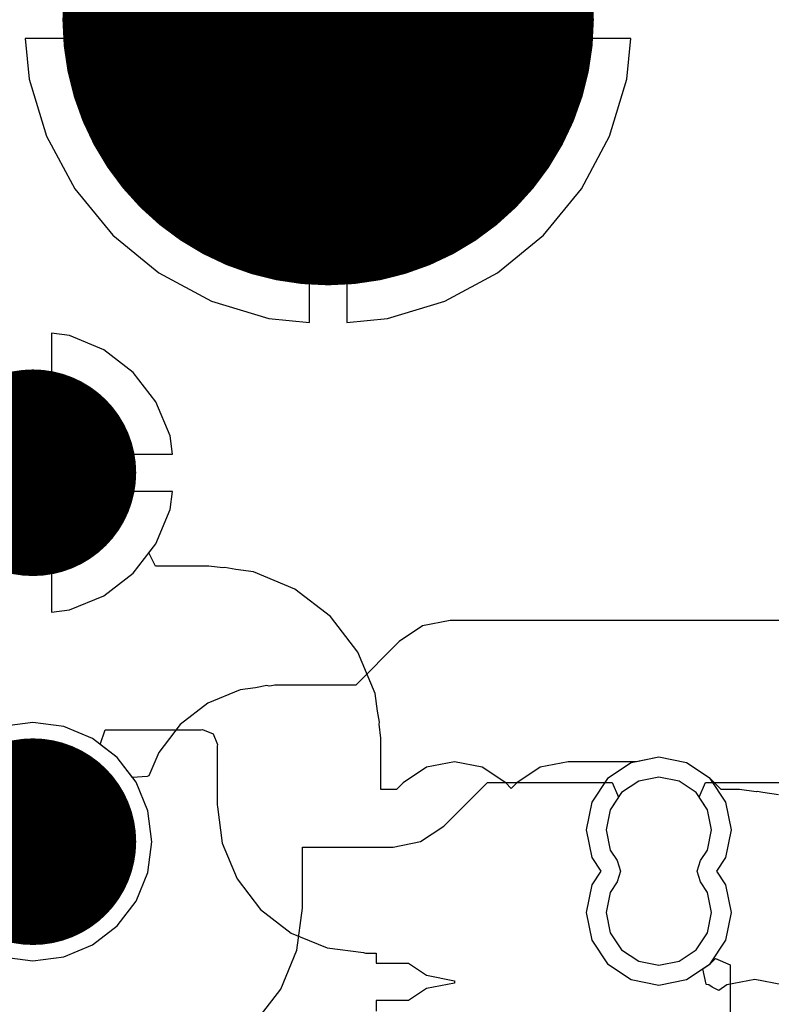
# Model space of a CAD drawing. Units: millimetres. Extents: x 6 to 102, y 16 to 123.
# Drawn here: x 72 to 77, y 93 to 99 of the extents above; entities that cross this region are included whole.
import ezdxf

# ---------------------------------------------------------------- set-up
doc = ezdxf.new("R2010")
doc.units = ezdxf.units.MM
doc.layers.add('ConnectLayer', color=7, linetype='Continuous')
doc.layers.add('TopLayer', color=1, linetype='Continuous')

# ---------------------------------------------------------------- blocks, each defined once
blk = doc.blocks.new('USB4A_07XXE001_351')
at = {"layer": 'TopLayer'}
for points, const_width in [([(-10.34, 6.57, 1), (-8.54, 6.57, 1)], 1.8), ([(-11.79, 3.5, 1), (-11.09, 3.5, 1)], 0.7), ([(-11.79, 1, 1), (-11.09, 1, 1)], 0.7)]:
    blk.add_lwpolyline(points, format="xyb", close=True, dxfattribs=dict(at, const_width=const_width))

msp = doc.modelspace()

# ---------------------------------------------------------------- linework, layer by layer
at = {"layer": 'ConnectLayer'}
for p, q in [((74.233, 99.293), (72.3086, 99.293)), ((72.3086, 99.293), (72.3357, 99.0173)), ((74.233, 99.293), (72.3086, 99.293)), ((72.3086, 99.293), (72.3357, 99.0173)), ((74.233, 99.293), (72.3086, 99.293)), ((72.3086, 99.293), (72.3357, 99.0173)), ((74.233, 99.293), (72.3086, 99.293)), ((72.3086, 99.293), (72.3357, 99.0173)), ((74.233, 99.293), (72.3086, 99.293)), ((72.3086, 99.293), (72.3357, 99.0173)), ((74.233, 99.293), (72.3086, 99.293)), ((72.3086, 99.293), (72.3357, 99.0173)), ((74.233, 99.293), (72.3086, 99.293)), ((72.3086, 99.293), (72.3357, 99.0173)), ((74.233, 99.293), (72.3086, 99.293)), ((72.3086, 99.293), (72.3357, 99.0173)), ((74.233, 99.293), (72.3086, 99.293)), ((72.3086, 99.293), (72.3357, 99.0173)), ((74.233, 99.293), (72.3086, 99.293)), ((72.3086, 99.293), (72.3357, 99.0173)), ((74.233, 97.3686), (74.233, 99.293)), ((74.233, 97.3686), (74.233, 99.293)), ((74.233, 97.3686), (74.233, 99.293)), ((74.233, 97.3686), (74.233, 99.293)), ((74.233, 97.3686), (74.233, 99.293)), ((74.233, 97.3686), (74.233, 99.293)), ((74.233, 97.3686), (74.233, 99.293)), ((74.233, 97.3686), (74.233, 99.293)), ((74.233, 97.3686), (74.233, 99.293)), ((74.233, 97.3686), (74.233, 99.293)), ((76.4114, 99.293), (74.487, 99.293)), ((74.487, 99.293), (74.487, 97.3686)), ((76.4114, 99.293), (74.487, 99.293)), ((74.487, 99.293), (74.487, 97.3686)), ((76.4114, 99.293), (74.487, 99.293)), ((74.487, 99.293), (74.487, 97.3686)), ((76.4114, 99.293), (74.487, 99.293)), ((74.487, 99.293), (74.487, 97.3686)), ((76.4114, 99.293), (74.487, 99.293)), ((74.487, 99.293), (74.487, 97.3686)), ((76.4114, 99.293), (74.487, 99.293)), ((74.487, 99.293), (74.487, 97.3686)), ((76.4114, 99.293), (74.487, 99.293)), ((74.487, 99.293), (74.487, 97.3686)), ((76.4114, 99.293), (74.487, 99.293)), ((74.487, 99.293), (74.487, 97.3686)), ((76.4114, 99.293), (74.487, 99.293)), ((74.487, 99.293), (74.487, 97.3686)), ((76.4114, 99.293), (74.487, 99.293)), ((74.487, 99.293), (74.487, 97.3686)), ((76.3843, 99.0173), (76.4114, 99.293)), ((76.3843, 99.0173), (76.4114, 99.293)), ((76.3843, 99.0173), (76.4114, 99.293)), ((76.3843, 99.0173), (76.4114, 99.293)), ((76.3843, 99.0173), (76.4114, 99.293)), ((76.3843, 99.0173), (76.4114, 99.293)), ((76.3843, 99.0173), (76.4114, 99.293)), ((76.3843, 99.0173), (76.4114, 99.293)), ((76.3843, 99.0173), (76.4114, 99.293)), ((76.3843, 99.0173), (76.4114, 99.293)), ((72.3357, 99.0173), (72.4532, 98.6302)), ((72.3357, 99.0173), (72.4532, 98.6302)), ((72.3357, 99.0173), (72.4532, 98.6302)), ((72.3357, 99.0173), (72.4532, 98.6302)), ((72.3357, 99.0173), (72.4532, 98.6302)), ((72.3357, 99.0173), (72.4532, 98.6302)), ((72.3357, 99.0173), (72.4532, 98.6302)), ((72.3357, 99.0173), (72.4532, 98.6302)), ((72.3357, 99.0173), (72.4532, 98.6302)), ((72.3357, 99.0173), (72.4532, 98.6302)), ((76.2668, 98.6302), (76.3843, 99.0173)), ((76.2668, 98.6302), (76.3843, 99.0173)), ((76.2668, 98.6302), (76.3843, 99.0173)), ((76.2668, 98.6302), (76.3843, 99.0173)), ((76.2668, 98.6302), (76.3843, 99.0173)), ((76.2668, 98.6302), (76.3843, 99.0173)), ((76.2668, 98.6302), (76.3843, 99.0173)), ((76.2668, 98.6302), (76.3843, 99.0173)), ((76.2668, 98.6302), (76.3843, 99.0173)), ((76.2668, 98.6302), (76.3843, 99.0173)), ((72.4532, 98.6302), (72.6439, 98.2733)), ((72.4532, 98.6302), (72.6439, 98.2733)), ((72.4532, 98.6302), (72.6439, 98.2733)), ((72.4532, 98.6302), (72.6439, 98.2733)), ((72.4532, 98.6302), (72.6439, 98.2733)), ((72.4532, 98.6302), (72.6439, 98.2733)), ((72.4532, 98.6302), (72.6439, 98.2733)), ((72.4532, 98.6302), (72.6439, 98.2733)), ((72.4532, 98.6302), (72.6439, 98.2733)), ((72.4532, 98.6302), (72.6439, 98.2733)), ((76.0761, 98.2733), (76.2668, 98.6302)), ((76.0761, 98.2733), (76.2668, 98.6302)), ((76.0761, 98.2733), (76.2668, 98.6302)), ((76.0761, 98.2733), (76.2668, 98.6302)), ((76.0761, 98.2733), (76.2668, 98.6302)), ((76.0761, 98.2733), (76.2668, 98.6302)), ((76.0761, 98.2733), (76.2668, 98.6302)), ((76.0761, 98.2733), (76.2668, 98.6302)), ((76.0761, 98.2733), (76.2668, 98.6302)), ((76.0761, 98.2733), (76.2668, 98.6302)), ((72.6439, 98.2733), (72.9006, 97.9606)), ((72.6439, 98.2733), (72.9006, 97.9606)), ((72.6439, 98.2733), (72.9006, 97.9606)), ((72.6439, 98.2733), (72.9006, 97.9606)), ((72.6439, 98.2733), (72.9006, 97.9606)), ((72.6439, 98.2733), (72.9006, 97.9606)), ((72.6439, 98.2733), (72.9006, 97.9606)), ((72.6439, 98.2733), (72.9006, 97.9606)), ((72.6439, 98.2733), (72.9006, 97.9606)), ((72.6439, 98.2733), (72.9006, 97.9606)), ((75.8194, 97.9606), (76.0761, 98.2733)), ((75.8194, 97.9606), (76.0761, 98.2733)), ((75.8194, 97.9606), (76.0761, 98.2733)), ((75.8194, 97.9606), (76.0761, 98.2733)), ((75.8194, 97.9606), (76.0761, 98.2733)), ((75.8194, 97.9606), (76.0761, 98.2733)), ((75.8194, 97.9606), (76.0761, 98.2733)), ((75.8194, 97.9606), (76.0761, 98.2733)), ((75.8194, 97.9606), (76.0761, 98.2733)), ((75.8194, 97.9606), (76.0761, 98.2733)), ((72.9006, 97.9606), (73.2133, 97.7039)), ((72.9006, 97.9606), (73.2133, 97.7039)), ((72.9006, 97.9606), (73.2133, 97.7039)), ((72.9006, 97.9606), (73.2133, 97.7039)), ((72.9006, 97.9606), (73.2133, 97.7039)), ((72.9006, 97.9606), (73.2133, 97.7039)), ((72.9006, 97.9606), (73.2133, 97.7039)), ((72.9006, 97.9606), (73.2133, 97.7039)), ((72.9006, 97.9606), (73.2133, 97.7039)), ((72.9006, 97.9606), (73.2133, 97.7039)), ((75.5067, 97.7039), (75.8194, 97.9606)), ((75.5067, 97.7039), (75.8194, 97.9606)), ((75.5067, 97.7039), (75.8194, 97.9606)), ((75.5067, 97.7039), (75.8194, 97.9606)), ((75.5067, 97.7039), (75.8194, 97.9606)), ((75.5067, 97.7039), (75.8194, 97.9606)), ((75.5067, 97.7039), (75.8194, 97.9606)), ((75.5067, 97.7039), (75.8194, 97.9606)), ((75.5067, 97.7039), (75.8194, 97.9606)), ((75.5067, 97.7039), (75.8194, 97.9606)), ((73.2133, 97.7039), (73.5702, 97.5132)), ((73.2133, 97.7039), (73.5702, 97.5132)), ((73.2133, 97.7039), (73.5702, 97.5132)), ((73.2133, 97.7039), (73.5702, 97.5132)), ((73.2133, 97.7039), (73.5702, 97.5132)), ((73.2133, 97.7039), (73.5702, 97.5132)), ((73.2133, 97.7039), (73.5702, 97.5132)), ((73.2133, 97.7039), (73.5702, 97.5132)), ((73.2133, 97.7039), (73.5702, 97.5132)), ((73.2133, 97.7039), (73.5702, 97.5132)), ((75.1498, 97.5132), (75.5067, 97.7039)), ((75.1498, 97.5132), (75.5067, 97.7039)), ((75.1498, 97.5132), (75.5067, 97.7039)), ((75.1498, 97.5132), (75.5067, 97.7039)), ((75.1498, 97.5132), (75.5067, 97.7039)), ((75.1498, 97.5132), (75.5067, 97.7039)), ((75.1498, 97.5132), (75.5067, 97.7039)), ((75.1498, 97.5132), (75.5067, 97.7039)), ((75.1498, 97.5132), (75.5067, 97.7039)), ((75.1498, 97.5132), (75.5067, 97.7039)), ((73.5702, 97.5132), (73.9573, 97.3957)), ((73.5702, 97.5132), (73.9573, 97.3957)), ((73.5702, 97.5132), (73.9573, 97.3957)), ((73.5702, 97.5132), (73.9573, 97.3957)), ((73.5702, 97.5132), (73.9573, 97.3957)), ((73.5702, 97.5132), (73.9573, 97.3957)), ((73.5702, 97.5132), (73.9573, 97.3957)), ((73.5702, 97.5132), (73.9573, 97.3957)), ((73.5702, 97.5132), (73.9573, 97.3957)), ((73.5702, 97.5132), (73.9573, 97.3957)), ((74.7627, 97.3957), (75.1498, 97.5132)), ((74.7627, 97.3957), (75.1498, 97.5132)), ((74.7627, 97.3957), (75.1498, 97.5132)), ((74.7627, 97.3957), (75.1498, 97.5132)), ((74.7627, 97.3957), (75.1498, 97.5132)), ((74.7627, 97.3957), (75.1498, 97.5132)), ((74.7627, 97.3957), (75.1498, 97.5132)), ((74.7627, 97.3957), (75.1498, 97.5132)), ((74.7627, 97.3957), (75.1498, 97.5132)), ((74.7627, 97.3957), (75.1498, 97.5132)), ((73.9573, 97.3957), (74.233, 97.3686)), ((73.9573, 97.3957), (74.233, 97.3686)), ((73.9573, 97.3957), (74.233, 97.3686)), ((73.9573, 97.3957), (74.233, 97.3686)), ((73.9573, 97.3957), (74.233, 97.3686)), ((73.9573, 97.3957), (74.233, 97.3686)), ((73.9573, 97.3957), (74.233, 97.3686)), ((73.9573, 97.3957), (74.233, 97.3686)), ((73.9573, 97.3957), (74.233, 97.3686)), ((73.9573, 97.3957), (74.233, 97.3686)), ((74.487, 97.3686), (74.7627, 97.3957)), ((74.487, 97.3686), (74.7627, 97.3957)), ((74.487, 97.3686), (74.7627, 97.3957)), ((74.487, 97.3686), (74.7627, 97.3957)), ((74.487, 97.3686), (74.7627, 97.3957)), ((74.487, 97.3686), (74.7627, 97.3957)), ((74.487, 97.3686), (74.7627, 97.3957)), ((74.487, 97.3686), (74.7627, 97.3957)), ((74.487, 97.3686), (74.7627, 97.3957)), ((74.487, 97.3686), (74.7627, 97.3957)), ((72.609, 97.2794), (72.487, 97.2955)), ((72.487, 97.2955), (72.487, 96.477)), ((72.609, 97.2794), (72.487, 97.2955)), ((72.487, 97.2955), (72.487, 96.477)), ((72.609, 97.2794), (72.487, 97.2955)), ((72.487, 97.2955), (72.487, 96.477)), ((72.609, 97.2794), (72.487, 97.2955)), ((72.487, 97.2955), (72.487, 96.477)), ((72.609, 97.2794), (72.487, 97.2955)), ((72.487, 97.2955), (72.487, 96.477)), ((72.609, 97.2794), (72.487, 97.2955)), ((72.487, 97.2955), (72.487, 96.477)), ((72.609, 97.2794), (72.487, 97.2955)), ((72.487, 97.2955), (72.487, 96.477)), ((72.609, 97.2794), (72.487, 97.2955)), ((72.487, 97.2955), (72.487, 96.477)), ((72.609, 97.2794), (72.487, 97.2955)), ((72.487, 97.2955), (72.487, 96.477)), ((72.609, 97.2794), (72.487, 97.2955)), ((72.487, 97.2955), (72.487, 96.477)), ((72.8411, 97.1833), (72.609, 97.2794)), ((72.8411, 97.1833), (72.609, 97.2794)), ((72.8411, 97.1833), (72.609, 97.2794)), ((72.8411, 97.1833), (72.609, 97.2794)), ((72.8411, 97.1833), (72.609, 97.2794)), ((72.8411, 97.1833), (72.609, 97.2794)), ((72.8411, 97.1833), (72.609, 97.2794)), ((72.8411, 97.1833), (72.609, 97.2794)), ((72.8411, 97.1833), (72.609, 97.2794)), ((72.8411, 97.1833), (72.609, 97.2794)), ((73.0404, 97.0304), (72.8411, 97.1833)), ((73.0404, 97.0304), (72.8411, 97.1833)), ((73.0404, 97.0304), (72.8411, 97.1833)), ((73.0404, 97.0304), (72.8411, 97.1833)), ((73.0404, 97.0304), (72.8411, 97.1833)), ((73.0404, 97.0304), (72.8411, 97.1833)), ((73.0404, 97.0304), (72.8411, 97.1833)), ((73.0404, 97.0304), (72.8411, 97.1833)), ((73.0404, 97.0304), (72.8411, 97.1833)), ((73.0404, 97.0304), (72.8411, 97.1833)), ((73.1933, 96.8311), (73.0404, 97.0304)), ((73.1933, 96.8311), (73.0404, 97.0304)), ((73.1933, 96.8311), (73.0404, 97.0304)), ((73.1933, 96.8311), (73.0404, 97.0304)), ((73.1933, 96.8311), (73.0404, 97.0304)), ((73.1933, 96.8311), (73.0404, 97.0304)), ((73.1933, 96.8311), (73.0404, 97.0304)), ((73.1933, 96.8311), (73.0404, 97.0304)), ((73.1933, 96.8311), (73.0404, 97.0304)), ((73.1933, 96.8311), (73.0404, 97.0304)), ((73.2894, 96.599), (73.1933, 96.8311)), ((73.2894, 96.599), (73.1933, 96.8311)), ((73.2894, 96.599), (73.1933, 96.8311)), ((73.2894, 96.599), (73.1933, 96.8311)), ((73.2894, 96.599), (73.1933, 96.8311)), ((73.2894, 96.599), (73.1933, 96.8311)), ((73.2894, 96.599), (73.1933, 96.8311)), ((73.2894, 96.599), (73.1933, 96.8311)), ((73.2894, 96.599), (73.1933, 96.8311)), ((73.2894, 96.599), (73.1933, 96.8311)), ((73.3055, 96.477), (73.2894, 96.599)), ((73.3055, 96.477), (73.2894, 96.599)), ((73.3055, 96.477), (73.2894, 96.599)), ((73.3055, 96.477), (73.2894, 96.599)), ((73.3055, 96.477), (73.2894, 96.599)), ((73.3055, 96.477), (73.2894, 96.599)), ((73.3055, 96.477), (73.2894, 96.599)), ((73.3055, 96.477), (73.2894, 96.599)), ((73.3055, 96.477), (73.2894, 96.599)), ((73.3055, 96.477), (73.2894, 96.599)), ((72.487, 96.477), (73.3055, 96.477)), ((72.487, 96.477), (73.3055, 96.477)), ((72.487, 96.477), (73.3055, 96.477)), ((72.487, 96.477), (73.3055, 96.477)), ((72.487, 96.477), (73.3055, 96.477)), ((72.487, 96.477), (73.3055, 96.477)), ((72.487, 96.477), (73.3055, 96.477)), ((72.487, 96.477), (73.3055, 96.477)), ((72.487, 96.477), (73.3055, 96.477)), ((72.487, 96.477), (73.3055, 96.477)), ((72.36, 96.35), (72.233, 96.35)), ((72.36, 96.223), (72.36, 96.35)), ((73.3055, 96.223), (72.36, 96.223)), ((73.3055, 96.223), (72.487, 96.223)), ((72.487, 96.223), (72.487, 95.4045)), ((73.3055, 96.223), (72.487, 96.223)), ((72.487, 96.223), (72.487, 95.4045)), ((73.3055, 96.223), (72.487, 96.223)), ((72.487, 96.223), (72.487, 95.4045)), ((73.3055, 96.223), (72.487, 96.223)), ((72.487, 96.223), (72.487, 95.4045)), ((73.3055, 96.223), (72.487, 96.223)), ((72.487, 96.223), (72.487, 95.4045)), ((73.3055, 96.223), (72.487, 96.223)), ((72.487, 96.223), (72.487, 95.4045)), ((73.3055, 96.223), (72.487, 96.223)), ((72.487, 96.223), (72.487, 95.4045)), ((73.3055, 96.223), (72.487, 96.223)), ((72.487, 96.223), (72.487, 95.4045)), ((73.3055, 96.223), (72.487, 96.223)), ((72.487, 96.223), (72.487, 95.4045)), ((73.2894, 96.1009), (73.3055, 96.223)), ((73.2894, 96.1009), (73.3055, 96.223)), ((73.2894, 96.1009), (73.3055, 96.223)), ((73.2894, 96.1009), (73.3055, 96.223)), ((73.2894, 96.1009), (73.3055, 96.223)), ((73.2894, 96.1009), (73.3055, 96.223)), ((73.2894, 96.1009), (73.3055, 96.223)), ((73.2894, 96.1009), (73.3055, 96.223)), ((73.2894, 96.1009), (73.3055, 96.223)), ((73.2894, 96.1009), (73.3055, 96.223)), ((73.1933, 95.8689), (73.2894, 96.1009)), ((73.1933, 95.8689), (73.2894, 96.1009)), ((73.1933, 95.8689), (73.2894, 96.1009)), ((73.1933, 95.8689), (73.2894, 96.1009)), ((73.1933, 95.8689), (73.2894, 96.1009)), ((73.1933, 95.8689), (73.2894, 96.1009)), ((73.1933, 95.8689), (73.2894, 96.1009)), ((73.1933, 95.8689), (73.2894, 96.1009)), ((73.1933, 95.8689), (73.2894, 96.1009)), ((73.1933, 95.8689), (73.2894, 96.1009)), ((73.0404, 95.6696), (73.1933, 95.8689)), ((73.0404, 95.6696), (73.1933, 95.8689)), ((73.0404, 95.6696), (73.1933, 95.8689)), ((73.0404, 95.6696), (73.1933, 95.8689)), ((73.0404, 95.6696), (73.1933, 95.8689)), ((73.0404, 95.6696), (73.1933, 95.8689)), ((73.0404, 95.6696), (73.1933, 95.8689)), ((73.0404, 95.6696), (73.1933, 95.8689)), ((73.0404, 95.6696), (73.1933, 95.8689)), ((73.1456, 95.8066), (73.1933, 95.8689)), ((73.1898, 95.717), (73.1456, 95.8066)), ((73.5518, 95.717), (73.1898, 95.717)), ((73.6457, 95.7051), (73.5518, 95.7175)), ((73.5518, 95.7175), (73.5518, 95.717)), ((73.6606, 95.7081), (73.6457, 95.7051)), ((73.7343, 95.6934), (73.6606, 95.7081)), ((73.8535, 95.6777), (73.7343, 95.6934)), ((74.1346, 95.5613), (73.8535, 95.6777)), ((72.8411, 95.5167), (73.0404, 95.6696)), ((72.8411, 95.5167), (73.0404, 95.6696)), ((72.8411, 95.5167), (73.0404, 95.6696)), ((72.8411, 95.5167), (73.0404, 95.6696)), ((72.8411, 95.5167), (73.0404, 95.6696)), ((72.8411, 95.5167), (73.0404, 95.6696)), ((72.8411, 95.5167), (73.0404, 95.6696)), ((72.8411, 95.5167), (73.0404, 95.6696)), ((72.8411, 95.5167), (73.0404, 95.6696)), ((74.376, 95.376), (74.1346, 95.5613)), ((72.609, 95.4205), (72.8411, 95.5167)), ((72.609, 95.4205), (72.8411, 95.5167)), ((72.609, 95.4205), (72.8411, 95.5167)), ((72.609, 95.4205), (72.8411, 95.5167)), ((72.609, 95.4205), (72.8411, 95.5167)), ((72.609, 95.4205), (72.8411, 95.5167)), ((72.609, 95.4205), (72.8411, 95.5167)), ((72.609, 95.4205), (72.8411, 95.5167)), ((72.609, 95.4205), (72.8411, 95.5167)), ((72.487, 95.4045), (72.609, 95.4205)), ((72.487, 95.4045), (72.609, 95.4205)), ((72.487, 95.4045), (72.609, 95.4205)), ((72.487, 95.4045), (72.609, 95.4205)), ((72.487, 95.4045), (72.609, 95.4205)), ((72.487, 95.4045), (72.609, 95.4205)), ((72.487, 95.4045), (72.609, 95.4205)), ((72.487, 95.4045), (72.609, 95.4205)), ((72.487, 95.4045), (72.609, 95.4205)), ((74.5613, 95.1346), (74.376, 95.376)), ((75.1857, 95.3488), (74.9996, 95.3118)), ((77.6226, 95.3488), (75.1857, 95.3488)), ((75.1857, 95.3488), (75.1857, 95.3488)), ((74.9996, 95.3118), (74.8418, 95.2064)), ((74.8418, 95.2064), (74.5468, 94.9113)), ((74.8418, 95.2064), (74.8418, 95.2064)), ((74.6778, 94.8535), (74.5613, 95.1346)), ((73.7645, 94.8788), (73.5451, 94.7879)), ((73.8669, 94.8922), (73.7645, 94.8788)), ((73.9446, 94.9077), (73.8669, 94.8922)), ((73.9604, 94.9046), (73.9446, 94.9077)), ((73.9768, 94.9067), (73.9604, 94.9046)), ((74, 94.9113), (73.9768, 94.9067)), ((74.5468, 94.9113), (74, 94.9113)), ((74.6934, 94.7343), (74.6778, 94.8535)), ((73.5451, 94.7879), (73.3567, 94.6433)), ((74.7081, 94.6606), (74.6934, 94.7343)), ((72.36, 94.6569), (72.1512, 94.6294)), ((72.36, 94.6569), (72.1512, 94.6294)), ((72.36, 94.6569), (72.1512, 94.6294)), ((72.36, 94.6569), (72.1512, 94.6294)), ((72.36, 94.6569), (72.1512, 94.6294)), ((72.36, 94.6569), (72.1512, 94.6294)), ((72.36, 94.6569), (72.1512, 94.6294)), ((72.36, 94.6569), (72.1512, 94.6294)), ((72.36, 94.6569), (72.1512, 94.6294)), ((72.5688, 94.6294), (72.36, 94.6569)), ((72.5688, 94.6294), (72.36, 94.6569)), ((72.5688, 94.6294), (72.36, 94.6569)), ((72.5688, 94.6294), (72.36, 94.6569)), ((72.5688, 94.6294), (72.36, 94.6569)), ((72.5688, 94.6294), (72.36, 94.6569)), ((72.5688, 94.6294), (72.36, 94.6569)), ((72.5688, 94.6294), (72.36, 94.6569)), ((72.5688, 94.6294), (72.36, 94.6569)), ((72.7635, 94.5488), (72.5688, 94.6294)), ((72.7635, 94.5488), (72.5688, 94.6294)), ((72.7635, 94.5488), (72.5688, 94.6294)), ((72.7635, 94.5488), (72.5688, 94.6294)), ((72.7635, 94.5488), (72.5688, 94.6294)), ((72.7635, 94.5488), (72.5688, 94.6294)), ((72.7635, 94.5488), (72.5688, 94.6294)), ((72.7635, 94.5488), (72.5688, 94.6294)), ((72.7635, 94.5488), (72.5688, 94.6294)), ((73.3567, 94.6433), (73.2121, 94.4549)), ((73.5, 94.608), (73.5088, 94.6098)), ((73.5088, 94.6098), (73.5802, 94.5802)), ((74.7051, 94.6456), (74.7081, 94.6606)), ((74.7175, 94.5518), (74.7051, 94.6456)), ((72.9306, 94.4206), (72.7635, 94.5488)), ((72.9306, 94.4206), (72.7635, 94.5488)), ((72.9306, 94.4206), (72.7635, 94.5488)), ((72.9306, 94.4206), (72.7635, 94.5488)), ((72.9306, 94.4206), (72.7635, 94.5488)), ((72.9306, 94.4206), (72.7635, 94.5488)), ((72.9306, 94.4206), (72.7635, 94.5488)), ((72.9306, 94.4206), (72.7635, 94.5488)), ((72.9306, 94.4206), (72.7635, 94.5488)), ((72.8165, 94.508), (72.8505, 94.608)), ((72.8505, 94.608), (73.5, 94.608)), ((73.5802, 94.5802), (73.6098, 94.5088)), ((74.717, 94.2044), (74.717, 94.5518)), ((74.717, 94.5518), (74.7175, 94.5518)), ((72.9306, 94.4206), (72.8165, 94.508)), ((73.6098, 94.5088), (73.608, 94.5)), ((73.608, 94.5), (73.608, 94.1)), ((73.0588, 94.2534), (72.9306, 94.4206)), ((73.0588, 94.2534), (72.9306, 94.4206)), ((73.0588, 94.2534), (72.9306, 94.4206)), ((73.0339, 94.2859), (72.9306, 94.4206)), ((73.0588, 94.2534), (72.9306, 94.4206)), ((73.0588, 94.2534), (72.9306, 94.4206)), ((73.0588, 94.2534), (72.9306, 94.4206)), ((73.0588, 94.2534), (72.9306, 94.4206)), ((73.0588, 94.2534), (72.9306, 94.4206)), ((73.0588, 94.2534), (72.9306, 94.4206)), ((73.2121, 94.4549), (73.1465, 94.2964)), ((76.6, 94.4219), (76.4117, 94.3845)), ((76.6, 94.4219), (76.4492, 94.3919)), ((76.7883, 94.3845), (76.6, 94.4219)), ((76.7883, 94.3845), (76.6, 94.4219)), ((75.0267, 94.3545), (74.8671, 94.2478)), ((75.215, 94.3919), (75.0267, 94.3545)), ((75.4033, 94.3545), (75.215, 94.3919)), ((75.5629, 94.2478), (75.4033, 94.3545)), ((75.7967, 94.3545), (75.6371, 94.2478)), ((75.985, 94.3919), (75.7967, 94.3545)), ((76.4492, 94.3919), (75.985, 94.3919)), ((76.4117, 94.3845), (76.2521, 94.2778)), ((76.9479, 94.2778), (76.7883, 94.3845)), ((76.9479, 94.2778), (76.7883, 94.3845)), ((73.135, 94.2908), (73.0339, 94.2859)), ((73.1465, 94.2964), (73.135, 94.2908)), ((76.2521, 94.2778), (76.1455, 94.1182)), ((76.6, 94.2868), (76.4634, 94.2597)), ((76.6, 94.2868), (76.4634, 94.2597)), ((76.6, 94.2868), (76.4634, 94.2597)), ((76.6, 94.2868), (76.4634, 94.2597)), ((76.6, 94.2868), (76.4634, 94.2597)), ((76.6, 94.2868), (76.4634, 94.2597)), ((76.6, 94.2868), (76.4634, 94.2597)), ((76.7366, 94.2597), (76.6, 94.2868)), ((76.7366, 94.2597), (76.6, 94.2868)), ((76.7366, 94.2597), (76.6, 94.2868)), ((76.7366, 94.2597), (76.6, 94.2868)), ((76.7366, 94.2597), (76.6, 94.2868)), ((76.7366, 94.2597), (76.6, 94.2868)), ((76.7366, 94.2597), (76.6, 94.2868)), ((77.0213, 94.2044), (76.9479, 94.2778)), ((77.0545, 94.1182), (76.9479, 94.2778)), ((73.1394, 94.0588), (73.0588, 94.2534)), ((73.1394, 94.0588), (73.0588, 94.2534)), ((73.1394, 94.0588), (73.0588, 94.2534)), ((73.1394, 94.0588), (73.0588, 94.2534)), ((73.1394, 94.0588), (73.0588, 94.2534)), ((73.1394, 94.0588), (73.0588, 94.2534)), ((73.1394, 94.0588), (73.0588, 94.2534)), ((73.1394, 94.0588), (73.0588, 94.2534)), ((73.1394, 94.0588), (73.0588, 94.2534)), ((74.8671, 94.2478), (74.8237, 94.2044)), ((75.1439, 93.9561), (75.4389, 94.2511)), ((75.4389, 94.2511), (76.2844, 94.2511)), ((75.6, 94.2107), (75.5629, 94.2478)), ((75.6371, 94.2478), (75.6, 94.2107)), ((76.2844, 94.2511), (76.3268, 94.1511)), ((76.4634, 94.2597), (76.3477, 94.1823)), ((76.4634, 94.2597), (76.3477, 94.1823)), ((76.4634, 94.2597), (76.3477, 94.1823)), ((76.4634, 94.2597), (76.3477, 94.1823)), ((76.4634, 94.2597), (76.3477, 94.1823)), ((76.4634, 94.2597), (76.3477, 94.1823)), ((76.4634, 94.2597), (76.3477, 94.1823)), ((76.8523, 94.1823), (76.7366, 94.2597)), ((76.8523, 94.1823), (76.7366, 94.2597)), ((76.8523, 94.1823), (76.7366, 94.2597)), ((76.8523, 94.1823), (76.7366, 94.2597)), ((76.8523, 94.1823), (76.7366, 94.2597)), ((76.8523, 94.1823), (76.7366, 94.2597)), ((76.8523, 94.1823), (76.7366, 94.2597)), ((76.8732, 94.1511), (76.9156, 94.2511)), ((76.9156, 94.2511), (77.6226, 94.2511)), ((74.8237, 94.2044), (74.717, 94.2044)), ((76.3477, 94.1823), (76.2703, 94.0665)), ((76.3477, 94.1823), (76.2703, 94.0665)), ((76.3477, 94.1823), (76.2703, 94.0665)), ((76.3477, 94.1823), (76.2703, 94.0665)), ((76.3477, 94.1823), (76.2703, 94.0665)), ((76.3477, 94.1823), (76.2703, 94.0665)), ((76.3477, 94.1823), (76.2703, 94.0665)), ((76.3268, 94.1511), (76.2703, 94.0665)), ((76.9297, 94.0665), (76.8523, 94.1823)), ((76.9297, 94.0665), (76.8523, 94.1823)), ((76.9297, 94.0665), (76.8523, 94.1823)), ((76.9297, 94.0665), (76.8523, 94.1823)), ((76.9297, 94.0665), (76.8523, 94.1823)), ((76.9297, 94.0665), (76.8523, 94.1823)), ((76.9297, 94.0665), (76.8523, 94.1823)), ((76.9297, 94.0665), (76.8732, 94.1511)), ((77.1393, 94.2044), (77.0213, 94.2044)), ((77.146, 94.2031), (77.1393, 94.2044)), ((77.2585, 94.1883), (77.146, 94.2031)), ((77.2664, 94.1898), (77.2585, 94.1883)), ((77.3049, 94.1822), (77.2664, 94.1898)), ((77.4116, 94.1681), (77.3049, 94.1822)), ((73.608, 94.1), (73.6106, 94.0871)), ((73.6106, 94.0871), (73.6431, 93.8402)), ((76.1455, 94.1182), (76.1081, 93.93)), ((77.092, 93.93), (77.0545, 94.1182)), ((73.1669, 93.85), (73.1394, 94.0588)), ((73.1669, 93.85), (73.1394, 94.0588)), ((73.1669, 93.85), (73.1394, 94.0588)), ((73.1669, 93.85), (73.1394, 94.0588)), ((73.1669, 93.85), (73.1394, 94.0588)), ((73.1669, 93.85), (73.1394, 94.0588)), ((73.1669, 93.85), (73.1394, 94.0588)), ((73.1669, 93.85), (73.1394, 94.0588)), ((73.1669, 93.85), (73.1394, 94.0588)), ((76.2703, 94.0665), (76.2431, 93.93)), ((76.2703, 94.0665), (76.2431, 93.93)), ((76.2703, 94.0665), (76.2431, 93.93)), ((76.2703, 94.0665), (76.2431, 93.93)), ((76.2703, 94.0665), (76.2431, 93.93)), ((76.2703, 94.0665), (76.2431, 93.93)), ((76.2703, 94.0665), (76.2431, 93.93)), ((76.2703, 94.0665), (76.2431, 93.93)), ((76.9569, 93.93), (76.9297, 94.0665)), ((76.9569, 93.93), (76.9297, 94.0665)), ((76.9569, 93.93), (76.9297, 94.0665)), ((76.9569, 93.93), (76.9297, 94.0665)), ((76.9569, 93.93), (76.9297, 94.0665)), ((76.9569, 93.93), (76.9297, 94.0665)), ((76.9569, 93.93), (76.9297, 94.0665)), ((76.9569, 93.93), (76.9297, 94.0665)), ((74.9861, 93.8507), (75.1439, 93.9561)), ((76.1081, 93.93), (76.1455, 93.7417)), ((76.2431, 93.93), (76.2703, 93.7934)), ((76.2431, 93.93), (76.2703, 93.7934)), ((76.2431, 93.93), (76.2703, 93.7934)), ((76.2431, 93.93), (76.2703, 93.7934)), ((76.2431, 93.93), (76.2703, 93.7934)), ((76.2431, 93.93), (76.2703, 93.7934)), ((76.2431, 93.93), (76.2703, 93.7934)), ((76.2431, 93.93), (76.2703, 93.7934)), ((76.9297, 93.7934), (76.9569, 93.93)), ((76.9297, 93.7934), (76.9569, 93.93)), ((76.9297, 93.7934), (76.9569, 93.93)), ((76.9297, 93.7934), (76.9569, 93.93)), ((76.9297, 93.7934), (76.9569, 93.93)), ((76.9297, 93.7934), (76.9569, 93.93)), ((76.9297, 93.7934), (76.9569, 93.93)), ((76.9297, 93.7934), (76.9569, 93.93)), ((77.0545, 93.7417), (77.092, 93.93)), ((73.1394, 93.6412), (73.1669, 93.85)), ((73.1394, 93.6412), (73.1669, 93.85)), ((73.1394, 93.6412), (73.1669, 93.85)), ((73.1394, 93.6412), (73.1669, 93.85)), ((73.1394, 93.6412), (73.1669, 93.85)), ((73.1394, 93.6412), (73.1669, 93.85)), ((73.1394, 93.6412), (73.1669, 93.85)), ((73.1394, 93.6412), (73.1669, 93.85)), ((73.1394, 93.6412), (73.1669, 93.85)), ((73.6431, 93.8402), (73.7434, 93.5982)), ((74.1863, 93.4), (74.1863, 93.8136)), ((74.1863, 93.8136), (74.8, 93.8136)), ((74.8, 93.8136), (74.9861, 93.8507)), ((74.8, 93.8136), (74.8, 93.8136)), ((76.1455, 93.7417), (76.2068, 93.65)), ((76.2703, 93.7934), (76.3177, 93.7225)), ((76.2703, 93.7934), (76.3177, 93.7225)), ((76.2703, 93.7934), (76.3177, 93.7225)), ((76.2703, 93.7934), (76.3177, 93.7225)), ((76.2703, 93.7934), (76.3177, 93.7225)), ((76.2703, 93.7934), (76.3177, 93.7225)), ((76.2703, 93.7934), (76.3177, 93.7225)), ((76.2703, 93.7934), (76.3177, 93.7225)), ((76.8823, 93.7225), (76.9297, 93.7934)), ((76.8823, 93.7225), (76.9297, 93.7934)), ((76.8823, 93.7225), (76.9297, 93.7934)), ((76.8823, 93.7225), (76.9297, 93.7934)), ((76.8823, 93.7225), (76.9297, 93.7934)), ((76.8823, 93.7225), (76.9297, 93.7934)), ((76.8823, 93.7225), (76.9297, 93.7934)), ((76.8823, 93.7225), (76.9297, 93.7934)), ((76.9932, 93.65), (77.0545, 93.7417)), ((76.3177, 93.7225), (76.3394, 93.65)), ((76.3177, 93.7225), (76.3394, 93.65)), ((76.3177, 93.7225), (76.3394, 93.65)), ((76.3177, 93.7225), (76.3394, 93.65)), ((76.3177, 93.7225), (76.3394, 93.65)), ((76.3177, 93.7225), (76.3394, 93.65)), ((76.3177, 93.7225), (76.3394, 93.65)), ((76.3177, 93.7225), (76.3394, 93.65)), ((76.8606, 93.65), (76.8823, 93.7225)), ((76.8606, 93.65), (76.8823, 93.7225)), ((76.8606, 93.65), (76.8823, 93.7225)), ((76.8606, 93.65), (76.8823, 93.7225)), ((76.8606, 93.65), (76.8823, 93.7225)), ((76.8606, 93.65), (76.8823, 93.7225)), ((76.8606, 93.65), (76.8823, 93.7225)), ((76.8606, 93.65), (76.8823, 93.7225)), ((73.0588, 93.4465), (73.1394, 93.6412)), ((73.0588, 93.4465), (73.1394, 93.6412)), ((73.0588, 93.4465), (73.1394, 93.6412)), ((73.0588, 93.4465), (73.1394, 93.6412)), ((73.0588, 93.4465), (73.1394, 93.6412)), ((73.0588, 93.4465), (73.1394, 93.6412)), ((73.0588, 93.4465), (73.1394, 93.6412)), ((73.0588, 93.4465), (73.1394, 93.6412)), ((73.0588, 93.4465), (73.1394, 93.6412)), ((76.2068, 93.65), (76.1455, 93.5582)), ((76.3394, 93.65), (76.3177, 93.5774)), ((76.3394, 93.65), (76.3177, 93.5774)), ((76.3394, 93.65), (76.3177, 93.5774)), ((76.3394, 93.65), (76.3177, 93.5774)), ((76.3394, 93.65), (76.3177, 93.5774)), ((76.3394, 93.65), (76.3177, 93.5774)), ((76.3394, 93.65), (76.3177, 93.5774)), ((76.3394, 93.65), (76.3177, 93.5774)), ((76.8823, 93.5774), (76.8606, 93.65)), ((76.8823, 93.5774), (76.8606, 93.65)), ((76.8823, 93.5774), (76.8606, 93.65)), ((76.8823, 93.5774), (76.8606, 93.65)), ((76.8823, 93.5774), (76.8606, 93.65)), ((76.8823, 93.5774), (76.8606, 93.65)), ((76.8823, 93.5774), (76.8606, 93.65)), ((76.8823, 93.5774), (76.8606, 93.65)), ((77.0545, 93.5582), (76.9932, 93.65)), ((73.7434, 93.5982), (73.9029, 93.3903)), ((76.1455, 93.5582), (76.1081, 93.37)), ((76.3177, 93.5774), (76.2703, 93.5065)), ((76.3177, 93.5774), (76.2703, 93.5065)), ((76.3177, 93.5774), (76.2703, 93.5065)), ((76.3177, 93.5774), (76.2703, 93.5065)), ((76.3177, 93.5774), (76.2703, 93.5065)), ((76.3177, 93.5774), (76.2703, 93.5065)), ((76.3177, 93.5774), (76.2703, 93.5065)), ((76.3177, 93.5774), (76.2703, 93.5065)), ((76.9297, 93.5065), (76.8823, 93.5774)), ((76.9297, 93.5065), (76.8823, 93.5774)), ((76.9297, 93.5065), (76.8823, 93.5774)), ((76.9297, 93.5065), (76.8823, 93.5774)), ((76.9297, 93.5065), (76.8823, 93.5774)), ((76.9297, 93.5065), (76.8823, 93.5774)), ((76.9297, 93.5065), (76.8823, 93.5774)), ((76.9297, 93.5065), (76.8823, 93.5774)), ((77.092, 93.37), (77.0545, 93.5582)), ((76.2703, 93.5065), (76.2431, 93.37)), ((76.2703, 93.5065), (76.2431, 93.37)), ((76.2703, 93.5065), (76.2431, 93.37)), ((76.2703, 93.5065), (76.2431, 93.37)), ((76.2703, 93.5065), (76.2431, 93.37)), ((76.2703, 93.5065), (76.2431, 93.37)), ((76.2703, 93.5065), (76.2431, 93.37)), ((76.2703, 93.5065), (76.2431, 93.37)), ((76.9569, 93.37), (76.9297, 93.5065)), ((76.9569, 93.37), (76.9297, 93.5065)), ((76.9569, 93.37), (76.9297, 93.5065)), ((76.9569, 93.37), (76.9297, 93.5065)), ((76.9569, 93.37), (76.9297, 93.5065)), ((76.9569, 93.37), (76.9297, 93.5065)), ((76.9569, 93.37), (76.9297, 93.5065)), ((76.9569, 93.37), (76.9297, 93.5065)), ((72.9306, 93.2794), (73.0588, 93.4465)), ((72.9306, 93.2794), (73.0588, 93.4465)), ((72.9306, 93.2794), (73.0588, 93.4465)), ((72.9306, 93.2794), (73.0588, 93.4465)), ((72.9306, 93.2794), (73.0588, 93.4465)), ((72.9306, 93.2794), (73.0588, 93.4465)), ((72.9306, 93.2794), (73.0588, 93.4465)), ((72.9306, 93.2794), (73.0588, 93.4465)), ((72.9306, 93.2794), (73.0588, 93.4465)), ((73.9029, 93.3903), (74.1107, 93.2309)), ((74.149, 93.1156), (74.1864, 93.4)), ((74.1864, 93.4), (74.1863, 93.4)), ((76.1081, 93.37), (76.1455, 93.1817)), ((76.2431, 93.37), (76.2703, 93.2334)), ((76.2431, 93.37), (76.2703, 93.2334)), ((76.2431, 93.37), (76.2703, 93.2334)), ((76.2431, 93.37), (76.2703, 93.2334)), ((76.2431, 93.37), (76.2703, 93.2334)), ((76.2431, 93.37), (76.2703, 93.2334)), ((76.2431, 93.37), (76.2703, 93.2334)), ((76.2431, 93.37), (76.2703, 93.2334)), ((76.9297, 93.2334), (76.9569, 93.37)), ((76.9297, 93.2334), (76.9569, 93.37)), ((76.9297, 93.2334), (76.9569, 93.37)), ((76.9297, 93.2334), (76.9569, 93.37)), ((76.9297, 93.2334), (76.9569, 93.37)), ((76.9297, 93.2334), (76.9569, 93.37)), ((76.9297, 93.2334), (76.9569, 93.37)), ((76.9297, 93.2334), (76.9569, 93.37)), ((77.0545, 93.1817), (77.092, 93.37)), ((72.7635, 93.1512), (72.9306, 93.2794)), ((72.7635, 93.1512), (72.9306, 93.2794)), ((72.7635, 93.1512), (72.9306, 93.2794)), ((72.7635, 93.1512), (72.9306, 93.2794)), ((72.7635, 93.1512), (72.9306, 93.2794)), ((72.7635, 93.1512), (72.9306, 93.2794)), ((72.7635, 93.1512), (72.9306, 93.2794)), ((72.7635, 93.1512), (72.9306, 93.2794)), ((72.7635, 93.1512), (72.9306, 93.2794)), ((74.1107, 93.2309), (74.3528, 93.1306)), ((76.2703, 93.2334), (76.3477, 93.1176)), ((76.2703, 93.2334), (76.3477, 93.1176)), ((76.2703, 93.2334), (76.3477, 93.1176)), ((76.2703, 93.2334), (76.3477, 93.1176)), ((76.2703, 93.2334), (76.3477, 93.1176)), ((76.2703, 93.2334), (76.3477, 93.1176)), ((76.2703, 93.2334), (76.3477, 93.1176)), ((76.2703, 93.2334), (76.3477, 93.1176)), ((76.8523, 93.1176), (76.9297, 93.2334)), ((76.8523, 93.1176), (76.9297, 93.2334)), ((76.8523, 93.1176), (76.9297, 93.2334)), ((76.8523, 93.1176), (76.9297, 93.2334)), ((76.8523, 93.1176), (76.9297, 93.2334)), ((76.8523, 93.1176), (76.9297, 93.2334)), ((76.8523, 93.1176), (76.9297, 93.2334)), ((76.8523, 93.1176), (76.9297, 93.2334)), ((72.5688, 93.0706), (72.7635, 93.1512)), ((72.5688, 93.0706), (72.7635, 93.1512)), ((72.5688, 93.0706), (72.7635, 93.1512)), ((72.5688, 93.0706), (72.7635, 93.1512)), ((72.5688, 93.0706), (72.7635, 93.1512)), ((72.5688, 93.0706), (72.7635, 93.1512)), ((72.5688, 93.0706), (72.7635, 93.1512)), ((72.5688, 93.0706), (72.7635, 93.1512)), ((72.5688, 93.0706), (72.7635, 93.1512)), ((76.1455, 93.1817), (76.2521, 93.0221)), ((76.9479, 93.0221), (77.0545, 93.1817)), ((74.0392, 92.8505), (74.149, 93.1156)), ((74.3528, 93.1306), (74.5996, 93.0981)), ((74.5996, 93.0981), (74.6125, 93.0955)), ((74.6125, 93.0955), (74.686, 93.0955)), ((74.686, 93.0955), (74.686, 93.027)), ((76.3477, 93.1176), (76.4634, 93.0403)), ((76.3477, 93.1176), (76.4634, 93.0403)), ((76.3477, 93.1176), (76.4634, 93.0403)), ((76.3477, 93.1176), (76.4634, 93.0403)), ((76.3477, 93.1176), (76.4634, 93.0403)), ((76.3477, 93.1176), (76.4634, 93.0403)), ((76.3477, 93.1176), (76.4634, 93.0403)), ((76.3477, 93.1176), (76.4634, 93.0403)), ((76.7366, 93.0403), (76.8523, 93.1176)), ((76.7366, 93.0403), (76.8523, 93.1176)), ((76.7366, 93.0403), (76.8523, 93.1176)), ((76.7366, 93.0403), (76.8523, 93.1176)), ((76.7366, 93.0403), (76.8523, 93.1176)), ((76.7366, 93.0403), (76.8523, 93.1176)), ((76.7366, 93.0403), (76.8523, 93.1176)), ((76.7366, 93.0403), (76.8523, 93.1176)), ((72.1512, 93.0706), (72.36, 93.0431)), ((72.1512, 93.0706), (72.36, 93.0431)), ((72.1512, 93.0706), (72.36, 93.0431)), ((72.1512, 93.0706), (72.36, 93.0431)), ((72.1512, 93.0706), (72.36, 93.0431)), ((72.1512, 93.0706), (72.36, 93.0431)), ((72.1512, 93.0706), (72.36, 93.0431)), ((72.1512, 93.0706), (72.36, 93.0431)), ((72.1512, 93.0706), (72.36, 93.0431)), ((72.36, 93.0431), (72.5688, 93.0706)), ((72.36, 93.0431), (72.5688, 93.0706)), ((72.36, 93.0431), (72.5688, 93.0706)), ((72.36, 93.0431), (72.5688, 93.0706)), ((72.36, 93.0431), (72.5688, 93.0706)), ((72.36, 93.0431), (72.5688, 93.0706)), ((72.36, 93.0431), (72.5688, 93.0706)), ((72.36, 93.0431), (72.5688, 93.0706)), ((72.36, 93.0431), (72.5688, 93.0706)), ((74.686, 93.027), (74.9047, 93.027)), ((74.9047, 93.027), (75.0267, 92.9454)), ((76.2521, 93.0221), (76.4117, 92.9155)), ((76.4634, 93.0403), (76.6, 93.0131)), ((76.4634, 93.0403), (76.6, 93.0131)), ((76.4634, 93.0403), (76.6, 93.0131)), ((76.4634, 93.0403), (76.6, 93.0131)), ((76.4634, 93.0403), (76.6, 93.0131)), ((76.4634, 93.0403), (76.6, 93.0131)), ((76.4634, 93.0403), (76.6, 93.0131)), ((76.4634, 93.0403), (76.6, 93.0131)), ((76.6, 93.0131), (76.7366, 93.0403)), ((76.6, 93.0131), (76.7366, 93.0403)), ((76.6, 93.0131), (76.7366, 93.0403)), ((76.6, 93.0131), (76.7366, 93.0403)), ((76.6, 93.0131), (76.7366, 93.0403)), ((76.6, 93.0131), (76.7366, 93.0403)), ((76.6, 93.0131), (76.7366, 93.0403)), ((76.6, 93.0131), (76.7366, 93.0403)), ((76.7883, 92.9155), (76.9479, 93.0221)), ((76.8988, 92.9893), (76.9479, 93.0221)), ((76.9479, 93.0221), (76.983, 93.0573)), ((76.983, 93.0573), (77.083, 93.0159)), ((77.083, 93.0159), (77.083, 85.6788)), ((75.0267, 92.9454), (75.215, 92.908)), ((76.9197, 92.8843), (76.8988, 92.9893)), ((75.215, 92.892), (75.0267, 92.8545)), ((75.215, 92.908), (75.215, 92.892)), ((76.4117, 92.9155), (76.6, 92.878)), ((76.6, 92.878), (76.7883, 92.9155)), ((76.9234, 92.8824), (76.9197, 92.8843)), ((76.9383, 92.8795), (76.9234, 92.8824)), ((76.962, 92.8636), (76.9383, 92.8795)), ((77.0617, 92.8795), (77.0059, 92.8422)), ((77.25, 92.9169), (77.0617, 92.8795)), ((77.4383, 92.8795), (77.25, 92.9169)), ((73.8645, 92.623), (74.0392, 92.8505)), ((75.0267, 92.8545), (74.9047, 92.773)), ((77.0059, 92.8422), (76.962, 92.8636)), ((74.9047, 92.773), (74.686, 92.773)), ((74.686, 92.773), (74.686, 92.7009))]:
    msp.add_line(p, q, dxfattribs=at)

# ---------------------------------------------------------------- block references
at = {"rotation": 360}
msp.add_blockref('USB4A_07XXE001_351', (83.8, 92.85), dxfattribs=at)

doc.saveas('drawing.dxf')
